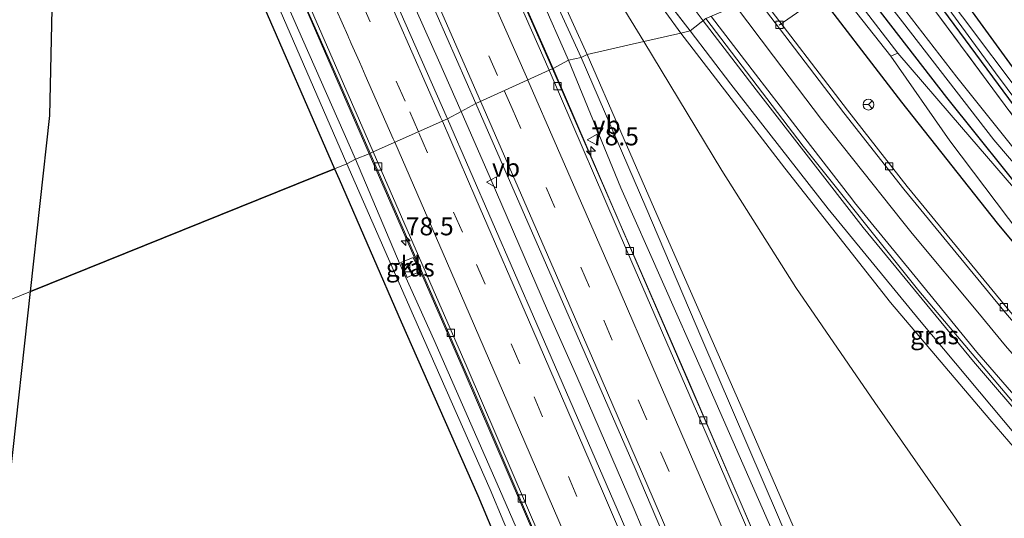
# Model space of a CAD drawing. Units: metres. Extents: x 191713 to 200010, y 400000 to 406251.
# Drawn here: x 191921 to 192057, y 405824 to 405893 of the extents above; entities that cross this region are included whole.
import ezdxf
from ezdxf.enums import TextEntityAlignment as Align

# ---------------------------------------------------------------- set-up
doc = ezdxf.new("R2010")
doc.units = ezdxf.units.M
doc.linetypes.add('IE-TERREINAFSCHEIDING', pattern=[10, 8, -2])
doc.linetypes.add('VW-3-9_STREEP', pattern=[12, 3, -9])
doc.layers.get('0').update_dxf_attribs({"lineweight": 25})
for name, color, linetype, lineweight in [('B-ME-AL-OVERIG-L-B1', 7, 'Continuous', 18), ('B-ME-AM-KILOMETR-S-B1', 7, 'Continuous', 18), ('B-ME-BV-GELEIDECONSTRUCTIE-GELEIDERAIL-L-B1', 213, 'BV-GELEIDERAIL', 18), ('B-ME-GW-KRUINLIJN-L-B1', 93, 'Continuous', 18), ('B-ME-GW-TEENLIJN-L-B1', 93, 'Continuous', 18), ('B-ME-IE-GRASLAND-GV-B6', 93, 'Continuous', 18), ('B-ME-IE-HULPGEOMETRIE-L-B1', 53, 'Continuous', 18), ('B-ME-IE-TERREINAFSCHEIDING-RASTERHEKWERK-L-B1', 8, 'IE-TERREINAFSCHEIDING', 18), ('B-ME-OG-WATER-GV-B6', 153, 'Continuous', 18), ('B-ME-VH-VERH_SOORT-BETON-OVERIG-GV-B6', 8, 'IE-TERREINAFSCHEIDING-NATUURLIJK-HOUTWAL', 18), ('B-ME-VH-VERH_SOORT-BITUMEN-GV-B6', 8, 'IE-TERREINAFSCHEIDING-NATUURLIJK-HOUTWAL', 18), ('B-ME-VH-VERH_SOORT-KLINKERS-GV-B6', 8, 'IE-TERREINAFSCHEIDING-NATUURLIJK-HOUTWAL', 18), ('B-ME-VV-KOLK-S-B1', 8, 'Continuous', 18), ('B-ME-VW-MARKERING-39STREEP-015-L-B1', 255, 'VW-3-9_STREEP', 18), ('B-ME-VW-MARKERING-STREEP-015-L-B1', 7, 'Continuous', 18), ('B-ME-VW-MEUBILAIR_WEGMEUBILAIR-RONA-S-B1', 8, 'Continuous', 18), ('B-ME-VW-MEUBILAIR_WEGMEUBILAIR-VERKEERSBORD-S-B1', 8, 'Continuous', 18)]:
    doc.layers.add(name, color=color, linetype=linetype, lineweight=lineweight)
doc.layers.add('B-ME-GR-BOS-GV-B6', color=10, linetype='Continuous')
doc.layers.add('B-ME-GW-INSTEEKWATERGANG-L-B1', color=10, linetype='Continuous')
doc.styles.add('NLCS-ISO', font='NLCS-ISO.TTF')
doc.linetypes.add('BV-GELEIDERAIL', pattern='A,10,-3,[108,NLCS.SHX,S=1,R=0,X=0,Y=0],-3', length=16)
doc.linetypes.add('IE-TERREINAFSCHEIDING-NATUURLIJK-HOUTWAL', pattern='A,7,-1.5,[67,NLCS.SHX,S=0.75,R=45,X=0,Y=0],-1.5,7,-1.5,[70,NLCS.SHX,S=0.75,R=0,X=0,Y=0],-1.5', length=20)

# ---------------------------------------------------------------- blocks, each defined once
blk = doc.blocks.new('hecto')
for p, q in [((0, 0.625), (-0.625, 0)), ((0, -0.625), (0, 0.625)), ((-0.625, 0), (0.625, 0)), ((0.625, 0), (0, -0.625))]:
    blk.add_line(p, q)
blk = doc.blocks.new('kolk')
blk.add_lwpolyline([(-0.5, -0.5), (0.5, -0.5), (0.5, 0.5), (-0.5, 0.5)], close=True)
blk = doc.blocks.new('verkeersbord')
for p, q in [((0, 0.75), (-0.75, -0.625)), ((0.75, -0.625), (0, 0.75)), ((-0.75, -0.625), (0.75, -0.625))]:
    blk.add_line(p, q)
blk = doc.blocks.new('wegwijzer')
for q in [(-0.53, -0.53), (0, 0.75), (0.53, -0.53)]:
    blk.add_line((0, 0), q)
blk.add_circle((0, 0), 0.75)

msp = doc.modelspace()

# ---------------------------------------------------------------- linework, layer by layer
at = {"layer": 'B-ME-AL-OVERIG-L-B1'}
msp.add_line((192032.519, 405897.288, 14.428), (192025.699, 405892.521, 15.355), dxfattribs=at)
at = {"layer": 'B-ME-BV-GELEIDECONSTRUCTIE-GELEIDERAIL-L-B1'}
for points in [[(191912.7696, 406033.5117, 18.3559), (191916.9915, 406024.4462, 18.4719), (191921.1545, 406015.3541, 18.6197), (191925.3127, 406006.2588, 18.7542), (191929.4348, 405997.1479, 18.8351), (191933.6217, 405988.0672, 18.8969), (191937.8234, 405978.9921, 19.0592), (191942.1093, 405969.9565, 19.2497), (191946.3543, 405960.9012, 19.3572), (191950.4957, 405951.7974, 19.4414), (191954.6358, 405942.6947, 19.6384), (191958.6866, 405933.5519, 19.7613), (191962.6461, 405924.3676, 19.8755), (191966.5795, 405915.1725, 19.9904), (191970.563, 405906.0002, 20.1063), (191974.5586, 405896.8327, 20.2053), (191978.6124, 405887.6912, 20.4098), (191981.7396, 405880.5886, 20.5003)], [(191904, 406018.958, 17.431), (191908.859, 406008.778, 18.214), (191916.16, 405993.096, 18.62), (191926.144, 405971.245, 18.872), (191936.676, 405948.064, 19.219), (191952.409, 405912.784, 19.781), (191964.285, 405886.011, 20.191), (191969.153, 405874.807, 20.358)], [(191994.358, 405886.512, 20.241), (191985.957, 405905.614, 20.04), (191977.418, 405924.908, 19.801), (191970.833, 405940.072, 19.563), (191967.242, 405948.924, 18.985), (191965.049, 405954.564, 18.507)], [(191973.887, 405952.932, 17.146), (191978.055, 405946.578, 17.439), (191986.785, 405933.319, 17.636), (191995.136, 405921.066, 17.276), (192004.246, 405908.053, 17.046), (192014.382, 405894.232, 16.744), (192015.203, 405893.152, 16.697)], [(192079.47, 405814.916, 14.12), (192073.447, 405821.886, 14.77), (192068.184, 405827.778, 14.992), (192052.576, 405845.983, 15.114), (192037.334, 405864.512, 15.517), (192022.532, 405883.569, 16.154), (192015.203, 405893.152, 16.697)], [(192056.548, 405740.225, 21.176), (192055.176, 405743.556, 21.166), (192045.728, 405766.688, 21.103), (192034.772, 405793.006, 20.96), (192023.901, 405818.187, 20.918), (192013.112, 405843.412, 20.679), (191994.358, 405886.512, 20.241)], [(191981.7396, 405880.5886, 20.5003), (191985.7338, 405871.3921, 20.5984), (191989.7128, 405862.2183, 20.7334), (191993.6846, 405853.0403, 20.789), (191997.7407, 405843.8975, 20.8819), (192001.7142, 405834.7211, 20.9414), (192005.6814, 405825.5416, 21.031), (192009.5494, 405816.3188, 21.0934), (192013.5209, 405807.1406, 21.1534), (192017.4022, 405797.9252, 21.2266), (192021.3167, 405788.7223, 21.2813), (192025.2181, 405779.5149, 21.3007), (192029.1074, 405770.3023, 21.3482), (192032.9806, 405761.0805, 21.3691), (192036.8061, 405751.8405, 21.4323), (192040.6188, 405742.5955, 21.4593), (192044.4368, 405733.3531, 21.5163), (192047.0616, 405726.9969, 21.5875)], [(191969.153, 405874.807, 20.358), (191983.471, 405841.898, 20.49), (191996.454, 405811.65, 20.708), (192006.589, 405787.997, 20.952), (192017.898, 405761.087, 21.036), (192030.736, 405730.09, 21.09), (192037.572, 405713.764, 21.202)]]:
    msp.add_polyline3d(points, dxfattribs=at)
at = {"layer": 'B-ME-GR-BOS-GV-B6'}
for points in [[(191922.1597, 405855.6518, 18.1145), (191924.8392, 405880.0434, 18.5132), (191925.3896, 405905.3406, 18.6978), (191926.0109, 405926.4957, 18.8108), (191925.5448, 405940.2918, 18.9227), (191928.6923, 405953.023, 19.0431), (191937.3036, 405933.6372, 19.5653), (191944.7536, 405916.7282, 19.8803), (191953.6396, 405896.9852, 20.0813), (191964.2222, 405872.6619, 20.3471), (191922.1597, 405855.6518, 18.1145)], [(191914.9333, 405778.7908, 16.5682), (191919.3421, 405830.0028, 17.6953), (191922.1597, 405855.6518, 18.1145), (191964.2222, 405872.6619, 20.3471), (191964.8472, 405871.2254, 20.3628), (191973.4546, 405851.4762, 20.5643), (191984.0506, 405827.4342, 20.8203), (191995.4006, 405800.3122, 21.0593)]]:
    msp.add_polyline3d(points, dxfattribs=at)
at = {"layer": 'B-ME-GW-INSTEEKWATERGANG-L-B1'}
for points in [[(192041.512, 405903.975, 13.645), (192058.234, 405881.306, 13.647), (192071.582, 405863.908, 13.512), (192084.08, 405849.031, 13.433), (192094.656, 405837.356, 13.353), (192104.174, 405826.878, 13.558), (192105.342, 405826.081, 13.714), (192106.283, 405826.334, 13.777), (192107.005, 405827.021, 13.743), (192107.041, 405827.75, 13.688), (192106.93, 405827.995, 13.668), (192099.551, 405836.123, 13.437), (192079.661, 405858.67, 13.609), (192063.158, 405879.678, 13.705), (192044.363, 405905.593, 13.929)], [(192029.602, 405898.886, 15.236), (192042.618, 405881.884, 14.825), (192055.893, 405865.14, 14.292), (192068.525, 405849.942, 14.079), (192079.69, 405836.991, 13.982), (192089.782, 405825.769, 13.974), (192095.666, 405819.91, 14.045), (192097.219, 405819.101, 14.087), (192098.661, 405818.968, 14.099), (192100.223, 405819.741, 14.099), (192101.371, 405820.91, 14.045), (192101.617, 405821.871, 13.999), (192101.324, 405822.791, 13.94), (192100.528, 405823.89, 13.957), (192088.476, 405836.84, 13.969), (192077.559, 405848.755, 14.016), (192061.023, 405867.382, 14.074), (192048.913, 405882.546, 14.649), (192034.541, 405901.187, 15.224)]]:
    msp.add_polyline3d(points, dxfattribs=at)
at = {"layer": 'B-ME-GW-KRUINLIJN-L-B1'}
for points in [[(191937.663, 406013.988, 17.678), (191948.502, 405991.101, 18.034), (191956.461, 405973.943, 18.323), (191963.876, 405959.21, 18.461), (191967.94, 405953.796, 18.495), (191974.101, 405943.884, 18.666), (191975.741, 405940.859, 18.993), (191980.59, 405930.629, 19.743), (191987.14, 405915.55, 20.229), (191993.502, 405900.998, 20.426), (191999.184, 405888.476, 20.484)], [(191965.946, 405873.359, 20.405), (191955.318, 405897.789, 20.137), (191946.432, 405917.532, 19.936), (191938.982, 405934.441, 19.621), (191932.501, 405949.031, 19.228), (191925.134, 405965.582, 19.006), (191918.712, 405979.667, 18.788), (191914.391, 405989.445, 18.419), (191911.313, 405996.277, 18.13), (191908.942, 406001.992, 17.921), (191907.466, 406005.73, 17.59)], [(191998.316, 405888.078, 20.564), (191988.038, 405910.541, 20.3), (191981.063, 405926.485, 19.831), (191976.827, 405936.021, 19.441), (191974.601, 405940.667, 18.976), (191973.224, 405943.167, 18.738)], [(192012.128, 405891.427, 16.794), (191999.665, 405908.642, 17.062), (191993.508, 405917.439, 17.347), (191986.962, 405927.057, 17.544)], [(192036.954, 405902.653, 15.99), (192050.288, 405885.322, 15.542), (192063.554, 405868.725, 15.148), (192077.653, 405852.366, 14.783), (192093.796, 405834.013, 14.691), (192101.227, 405825.884, 14.599), (192101.235, 405825.485, 14.624), (192100.954, 405825.131, 14.632), (192100.721, 405825.057, 14.645), (192087.062, 405840.03, 14.804), (192069.728, 405859.855, 14.896), (192055.411, 405876.673, 15.391), (192042.771, 405893.006, 15.769), (192035.785, 405902, 15.969)], [(192012.128, 405891.427, 16.794), (192026.511, 405872.761, 16.074), (192041.115, 405854.121, 15.6), (192054.879, 405837.936, 15.303), (192067.138, 405823.737, 15.19), (192074.739, 405815.75, 14.984), (192078.706, 405811.175, 14.623), (192082.306, 405807.466, 14.326)], [(191998.316, 405888.078, 20.564), (192007.296, 405867.341, 20.746), (192015.004, 405849.109, 20.876), (192025.65, 405824.425, 21.073), (192036.121, 405799.469, 21.136), (192045.731, 405776.955, 21.312), (192052.235, 405761.733, 21.333), (192057.139, 405750.142, 21.174), (192058.38, 405747.901, 20.96), (192058.646, 405747.888, 20.956), (192058.914, 405748.114, 20.956), (192059.03, 405748.649, 20.956), (192058.903, 405749.193, 20.968), (192055.503, 405757.294, 21.157), (192044.612, 405783.06, 21.132), (192036.539, 405802.196, 21.157), (192027.64, 405823.176, 21.01), (192020.611, 405839.408, 20.843), (192008.485, 405867.043, 20.692), (191999.184, 405888.476, 20.484)], [(191965.946, 405873.359, 20.405), (191975.133, 405852.28, 20.62), (191985.729, 405828.238, 20.876), (191997.079, 405801.116, 21.115), (192006.731, 405778.378, 21.262), (192016.628, 405754.864, 21.283), (192024.654, 405735.919, 21.384), (192030.354, 405722.059, 21.317), (192033.068, 405715.52, 21.182), (192032.0549, 405712.8155, 20.9653), (192028.166, 405708.661, 20.331), (192021.009, 405699.472, 19.073), (192013.757, 405690.122, 17.79), (192006.149, 405682.282, 16.628), (192000.998, 405676.175, 15.634), (191996.243, 405672.94, 15.169), (191991.493, 405669.675, 14.816), (191989.015, 405668.601, 14.548)]]:
    msp.add_polyline3d(points, dxfattribs=at)
at = {"layer": 'B-ME-GW-TEENLIJN-L-B1'}
msp.add_line((192008.267, 405898.466, 15.869), (192013.409, 405891.763, 15.844), dxfattribs=at)
for points in [[(191907.466, 406005.73, 17.59), (191910.211, 406001.357, 17.716), (191915.35, 405990.274, 17.85), (191925.016, 405968.981, 18.034), (191930.449, 405955.969, 18.39), (191931.463, 405953.836, 18.419), (191935.706, 405945.102, 18.595), (191943.927, 405926.841, 18.809), (191959.107, 405892.192, 19.223), (191967.128, 405873.995, 19.425)], [(191973.224, 405943.167, 18.738), (191974.421, 405937.933, 18.897), (191978.449, 405928.277, 19.022), (191984.59, 405914.071, 19.211), (191991.446, 405899.051, 19.362), (191992.746, 405896.399, 19.307), (191996.603, 405887.689, 19.483)], [(191986.962, 405927.057, 17.544), (191991.351, 405917.79, 17.561), (191997.002, 405907.027, 17.23), (192003.49, 405896.002, 16.928), (192007.022, 405890.262, 16.815)], [(192082.306, 405807.466, 14.326), (192081.089, 405809.662, 14.145), (192078.527, 405812.78, 14.057), (192070.299, 405822.063, 14.066), (192058.391, 405835.843, 14.204), (192045.116, 405851.681, 14.443), (192032.487, 405867.092, 14.77), (192019.013, 405884.389, 15.412), (192013.409, 405891.763, 15.844)], [(192007.022, 405890.262, 16.815), (192017.8, 405872.433, 16.322), (192028.008, 405856.238, 15.672), (192038.962, 405840.294, 15.261), (192050.129, 405824.301, 14.971), (192059.288, 405810.778, 14.825), (192066.696, 405801.456, 14.758), (192070.662, 405796.259, 14.556), (192072.696, 405791.756, 14.506), (192075.415, 405783.94, 14.401), (192077.298, 405776.506, 14.347), (192078.43, 405769.748, 14.384), (192078.758, 405764.656, 14.397), (192078.08, 405758.435, 14.481), (192076.072, 405752.427, 14.519), (192072.862, 405746.987, 14.456), (192068.529, 405740.987, 14.506), (192061.731, 405731.716, 14.404)], [(192056.475, 405744.395, 20.232), (192056.476, 405745.239, 20.373), (192056.012, 405747.259, 20.398), (192052.78, 405754.981, 20.31), (192039.091, 405788.301, 20.184), (192026.707, 405818.137, 20.054), (192025.557, 405820.779, 20.063), (192015.352, 405844.003, 19.731), (192003.824, 405870.037, 19.593), (191996.603, 405887.689, 19.483)], [(191967.128, 405873.995, 19.425), (191973.321, 405859.352, 19.505), (191974.092, 405857.593, 19.509), (191977.949, 405848.998, 19.643), (191987.054, 405828.281, 19.782), (191996.598, 405806.351, 19.996), (192007.674, 405779.998, 20.159), (192010.054, 405773.662, 20.226), (192011.046, 405771.427, 20.218), (192019.424, 405752.42, 20.293), (192026.216, 405736.185, 20.373), (192032.838, 405719.913, 20.448), (192034.717, 405714.269, 20.587)]]:
    msp.add_polyline3d(points, dxfattribs=at)
at = {"layer": 'B-ME-IE-GRASLAND-GV-B6'}
for points in [[(191983.775, 405881.703, 19.751), (191981.7396, 405880.5886, 20.5003), (191979.839, 405879.548, 19.73), (191965.949, 405911.098, 19.445), (191949.623, 405947.627, 18.872), (191929.226, 405992.632, 18.202), (191915.32, 406022.484, 17.741), (191899.241, 406056.98, 17.238)], [(191898.318, 406031.788, 17.251), (191908.638, 406009.839, 17.523), (191925.529, 405972.511, 18.135), (191951.844, 405914.249, 18.981), (191969.007, 405874.743, 19.471), (191967.128, 405873.995, 19.425)], [(191915.749, 406032.542, 17.657), (191933.768, 405993.46, 18.172), (191949.081, 405959.948, 18.733), (191967.736, 405918.291, 19.391), (191983.775, 405881.703, 19.751)], [(191967.128, 405873.995, 19.425), (191965.946, 405873.359, 20.405), (191955.318, 405897.789, 20.137), (191946.432, 405917.532, 19.936), (191938.982, 405934.441, 19.621), (191932.501, 405949.031, 19.228), (191925.134, 405965.582, 19.006), (191918.712, 405979.667, 18.788), (191914.391, 405989.445, 18.419), (191911.313, 405996.277, 18.13), (191908.942, 406001.992, 17.921), (191907.466, 406005.73, 17.59), (191910.211, 406001.357, 17.716), (191915.35, 405990.274, 17.85), (191925.016, 405968.981, 18.034), (191930.449, 405955.969, 18.39), (191931.463, 405953.836, 18.419), (191935.706, 405945.102, 18.595), (191943.927, 405926.841, 18.809), (191959.107, 405892.192, 19.223), (191967.128, 405873.995, 19.425)], [(191967.128, 405873.995, 19.425), (191959.107, 405892.192, 19.223), (191943.927, 405926.841, 18.809), (191935.706, 405945.102, 18.595), (191931.463, 405953.836, 18.419), (191930.449, 405955.969, 18.39), (191925.016, 405968.981, 18.034), (191915.35, 405990.274, 17.85)], [(191918.712, 405979.667, 18.788), (191925.134, 405965.582, 19.006), (191932.501, 405949.031, 19.228), (191938.982, 405934.441, 19.621), (191946.432, 405917.532, 19.936), (191955.318, 405897.789, 20.137), (191965.946, 405873.359, 20.405), (191964.2222, 405872.6619, 20.3471), (191953.6396, 405896.9852, 20.0813), (191944.7536, 405916.7282, 19.8803), (191937.3036, 405933.6372, 19.5653), (191928.6923, 405953.023, 19.0431), (191925.5448, 405940.2918, 18.9227), (191926.0109, 405926.4957, 18.8108), (191925.3896, 405905.3406, 18.6978), (191924.8392, 405880.0434, 18.5132), (191922.1597, 405855.6518, 18.1145), (191912.964, 405851.933, 17.414)], [(191998.316, 405888.078, 20.564), (191996.603, 405887.689, 19.483), (191992.746, 405896.399, 19.307), (191991.446, 405899.051, 19.362), (191984.59, 405914.071, 19.211), (191978.449, 405928.277, 19.022), (191974.421, 405937.933, 18.897), (191973.224, 405943.167, 18.738), (191974.601, 405940.667, 18.976), (191976.827, 405936.021, 19.441), (191981.063, 405926.485, 19.831), (191988.038, 405910.541, 20.3), (191998.316, 405888.078, 20.564)], [(191992.746, 405896.399, 19.307), (191996.603, 405887.689, 19.483), (191994.457, 405886.556, 19.483), (191976.866, 405926.518, 18.914)], [(192012.128, 405891.427, 16.794), (192007.022, 405890.262, 16.815), (192003.49, 405896.002, 16.928), (191997.002, 405907.027, 17.23), (191991.351, 405917.79, 17.561), (191986.962, 405927.057, 17.544), (191993.508, 405917.439, 17.347), (191999.665, 405908.642, 17.062), (192012.128, 405891.427, 16.794)], [(192063.158, 405879.678, 13.705), (192044.363, 405905.593, 13.929), (192054.2921, 405911.8954, 13.9025), (192056.702, 405908.073, 13.391), (192094.4468, 405852.8141, 13.528)], [(191993.502, 405900.998, 20.426), (191999.184, 405888.476, 20.484), (191998.316, 405888.078, 20.564), (191988.038, 405910.541, 20.3)], [(192013.409, 405891.763, 15.844), (192012.128, 405891.427, 16.794), (191999.665, 405908.642, 17.062)], [(192100.528, 405823.89, 13.957), (192088.476, 405836.84, 13.969), (192077.559, 405848.755, 14.016), (192061.023, 405867.382, 14.074), (192048.913, 405882.546, 14.649), (192034.541, 405901.187, 15.224), (192035.785, 405902, 15.969), (192042.771, 405893.006, 15.769), (192055.411, 405876.673, 15.391), (192069.728, 405859.855, 14.896), (192087.062, 405840.03, 14.804), (192100.721, 405825.057, 14.645), (192100.954, 405825.131, 14.632), (192101.235, 405825.485, 14.624), (192101.227, 405825.884, 14.599), (192093.796, 405834.013, 14.691), (192077.653, 405852.366, 14.783), (192063.554, 405868.725, 15.148), (192050.288, 405885.322, 15.542), (192036.954, 405902.653, 15.99), (192039.448, 405905.229, 13.871)], [(192039.448, 405905.229, 13.871), (192047.254, 405894.57, 13.919), (192062.372, 405874.132, 13.777), (192076.112, 405857.041, 13.651), (192089.329, 405841.918, 13.483), (192097.758, 405832.676, 13.47), (192103.634, 405826.013, 13.634), (192105.122, 405824.268, 14.024), (192103.541, 405823.486, 13.932)], [(192062.372, 405874.132, 13.777), (192047.254, 405894.57, 13.919), (192039.448, 405905.229, 13.871), (192041.512, 405903.975, 13.645), (192058.234, 405881.306, 13.647)], [(192059.341, 405882.686, 13.097), (192042.832, 405904.744, 13.109), (192044.363, 405905.593, 13.929)], [(192044.363, 405905.593, 13.929), (192063.158, 405879.678, 13.705)], [(192058.234, 405881.306, 13.647), (192041.512, 405903.975, 13.645), (192042.177, 405904.403, 13.125), (192055.623, 405885.92, 13.177), (192067.23, 405870.409, 13.148)], [(192036.954, 405902.653, 15.99), (192050.288, 405885.322, 15.542), (192063.554, 405868.725, 15.148), (192077.653, 405852.366, 14.783), (192093.796, 405834.013, 14.691), (192101.227, 405825.884, 14.599), (192101.235, 405825.485, 14.624), (192100.954, 405825.131, 14.632), (192100.721, 405825.057, 14.645), (192087.062, 405840.03, 14.804), (192069.728, 405859.855, 14.896), (192055.411, 405876.673, 15.391), (192042.771, 405893.006, 15.769), (192035.785, 405902, 15.969), (192036.954, 405902.653, 15.99)], [(192003.49, 405896.002, 16.928), (192007.022, 405890.262, 16.815), (191999.184, 405888.476, 20.484), (191993.502, 405900.998, 20.426)], [(192099.995, 405823.147, 13.533), (192090.514, 405833.551, 13.533), (192074.5, 405851.511, 13.533), (192060.443, 405867.381, 13.533), (192050.946, 405878.422, 13.533), (192042.136, 405888.682, 13.533), (192032.877, 405900.733, 14.084), (192034.541, 405901.187, 15.224)], [(192034.541, 405901.187, 15.224), (192048.913, 405882.546, 14.649), (192061.023, 405867.382, 14.074), (192077.559, 405848.755, 14.016), (192088.476, 405836.84, 13.969), (192100.528, 405823.89, 13.957)], [(192095.666, 405819.91, 14.045), (192089.782, 405825.769, 13.974), (192079.69, 405836.991, 13.982), (192068.525, 405849.942, 14.079), (192055.893, 405865.14, 14.292), (192042.618, 405881.884, 14.825), (192029.602, 405898.886, 15.236), (192031.773, 405900.217, 14.097), (192041.161, 405888.241, 13.533), (192049.327, 405876.537, 13.533), (192059.021, 405863.712, 13.533), (192071.376, 405848.521, 13.533), (192079.713, 405838.701, 13.533), (192086.628, 405830.98, 13.533), (192097.216, 405820.12, 13.533)], [(192008.267, 405898.466, 15.869), (192013.409, 405891.763, 15.844)], [(192015.583, 405893.446, 15.739), (192013.409, 405891.763, 15.844), (192008.267, 405898.466, 15.869)], [(192022.971, 405896.768, 15.596), (192029.602, 405898.886, 15.236), (192042.618, 405881.884, 14.825), (192055.893, 405865.14, 14.292), (192068.525, 405849.942, 14.079), (192079.69, 405836.991, 13.982), (192089.782, 405825.769, 13.974), (192095.666, 405819.91, 14.045)], [(192091.104, 405815.049, 14.019), (192081.477, 405825.558, 14.036), (192070.054, 405838.428, 13.994), (192057.505, 405853.096, 14.279), (192043.427, 405870.219, 14.669), (192035.156, 405880.762, 15.106), (192022.971, 405896.768, 15.596)], [(192070.299, 405822.063, 14.066), (192058.391, 405835.843, 14.204), (192045.116, 405851.681, 14.443), (192032.487, 405867.092, 14.77), (192019.013, 405884.389, 15.412), (192013.409, 405891.763, 15.844), (192015.583, 405893.446, 15.739), (192029.056, 405875.779, 15.169), (192045.031, 405855.758, 14.531), (192061.816, 405835.892, 14.238), (192075.953, 405819.933, 14.187)], [(192059.288, 405810.778, 14.825), (192050.129, 405824.301, 14.971), (192038.962, 405840.294, 15.261), (192028.008, 405856.238, 15.672), (192017.8, 405872.433, 16.322), (192007.022, 405890.262, 16.815), (192012.128, 405891.427, 16.794), (192026.511, 405872.761, 16.074), (192041.115, 405854.121, 15.6), (192054.879, 405837.936, 15.303), (192067.138, 405823.737, 15.19)], [(192013.409, 405891.763, 15.844), (192019.013, 405884.389, 15.412), (192032.487, 405867.092, 14.77), (192045.116, 405851.681, 14.443), (192058.391, 405835.843, 14.204), (192070.299, 405822.063, 14.066), (192078.527, 405812.78, 14.057), (192081.089, 405809.662, 14.145), (192082.306, 405807.466, 14.326), (192078.706, 405811.175, 14.623), (192074.739, 405815.75, 14.984), (192067.138, 405823.737, 15.19), (192054.879, 405837.936, 15.303), (192041.115, 405854.121, 15.6), (192026.511, 405872.761, 16.074), (192012.128, 405891.427, 16.794), (192013.409, 405891.763, 15.844)], [(192027.64, 405823.176, 21.01), (192020.611, 405839.408, 20.843), (192008.485, 405867.043, 20.692), (191999.184, 405888.476, 20.484), (192007.022, 405890.262, 16.815)], [(192007.022, 405890.262, 16.815), (192017.8, 405872.433, 16.322), (192028.008, 405856.238, 15.672), (192038.962, 405840.294, 15.261), (192050.129, 405824.301, 14.971), (192059.288, 405810.778, 14.825)], [(192058.914, 405748.114, 20.956), (192058.646, 405747.888, 20.956), (192058.38, 405747.901, 20.96), (192057.139, 405750.142, 21.174), (192052.235, 405761.733, 21.333), (192045.731, 405776.955, 21.312), (192036.121, 405799.469, 21.136), (192025.65, 405824.425, 21.073), (192015.004, 405849.109, 20.876), (192007.296, 405867.341, 20.746), (191998.316, 405888.078, 20.564), (191999.184, 405888.476, 20.484), (192008.485, 405867.043, 20.692), (192020.611, 405839.408, 20.843), (192027.64, 405823.176, 21.01), (192036.539, 405802.196, 21.157), (192044.612, 405783.06, 21.132), (192055.503, 405757.294, 21.157), (192058.903, 405749.193, 20.968), (192059.03, 405748.649, 20.956), (192058.914, 405748.114, 20.956)], [(192025.557, 405820.779, 20.063), (192026.707, 405818.137, 20.054), (192039.091, 405788.301, 20.184), (192052.78, 405754.981, 20.31), (192056.012, 405747.259, 20.398), (192056.476, 405745.239, 20.373), (192056.475, 405744.395, 20.232), (192055.144, 405743.722, 20.298), (192044.991, 405768.421, 20.239), (192035.046, 405792.152, 20.176), (192025.356, 405814.905, 20.033), (192015.447, 405837.952, 19.824), (192005.281, 405861.327, 19.702), (191994.457, 405886.556, 19.483), (191996.603, 405887.689, 19.483), (192003.824, 405870.037, 19.593), (192015.352, 405844.003, 19.731), (192025.557, 405820.779, 20.063)], [(192025.557, 405820.779, 20.063), (192015.352, 405844.003, 19.731), (192003.824, 405870.037, 19.593), (191996.603, 405887.689, 19.483), (191998.316, 405888.078, 20.564), (192007.296, 405867.341, 20.746), (192015.004, 405849.109, 20.876), (192025.65, 405824.425, 21.073), (192036.121, 405799.469, 21.136)], [(191983.775, 405881.703, 19.751), (191993.533, 405859.307, 19.907), (192005.808, 405831.179, 20.163), (192020.516, 405796.509, 20.453), (192030.613, 405772.501, 20.583), (192042.62, 405743.535, 20.658), (192044.22, 405739.186, 20.642), (192045.343, 405736.367, 20.633), (192046.514, 405733.069, 20.625), (192046.656, 405732.556, 20.663), (192048.258, 405728.665, 20.664), (192046.868, 405726.727, 20.764), (192044.646, 405728.915, 20.755), (192043.915, 405729.599, 20.759), (192043.308, 405730.556, 20.759), (192038.876, 405740.921, 20.729), (192027.095, 405769.387, 20.612), (192014.288, 405799.816, 20.465), (192003.932, 405824.16, 20.281), (191992.219, 405851.137, 20.008), (191979.839, 405879.548, 19.73), (191981.7396, 405880.5886, 20.5003), (191983.775, 405881.703, 19.751)], [(191969.007, 405874.743, 19.471), (191982.034, 405844.928, 19.694), (191996.317, 405811.65, 19.996), (192010.961, 405777.35, 20.235), (192024.822, 405744.255, 20.365), (192036.335, 405715.98, 20.454), (192035.28, 405715.503, 20.462), (192035.943, 405713.8, 20.474), (192034.717, 405714.269, 20.587), (192032.838, 405719.913, 20.448), (192026.216, 405736.185, 20.373), (192019.424, 405752.42, 20.293), (192011.046, 405771.427, 20.218), (192010.054, 405773.662, 20.226), (192007.674, 405779.998, 20.159), (191996.598, 405806.351, 19.996), (191987.054, 405828.281, 19.782), (191977.949, 405848.998, 19.643), (191974.092, 405857.593, 19.509), (191973.321, 405859.352, 19.505), (191967.128, 405873.995, 19.425), (191969.007, 405874.743, 19.471)], [(191965.946, 405873.359, 20.405), (191975.133, 405852.28, 20.62), (191985.729, 405828.238, 20.876), (191997.079, 405801.116, 21.115), (192006.731, 405778.378, 21.262), (192016.628, 405754.864, 21.283), (192024.654, 405735.919, 21.384), (192030.354, 405722.059, 21.317), (192033.068, 405715.52, 21.182), (192032.0549, 405712.8155, 20.9653), (192028.6756, 405721.2552, 21.2613), (192022.9756, 405735.1152, 21.3283), (192014.9496, 405754.0602, 21.2273), (192005.0526, 405777.5742, 21.2063), (191995.4006, 405800.3122, 21.0593), (191984.0506, 405827.4342, 20.8203), (191973.4546, 405851.4762, 20.5643), (191964.8472, 405871.2254, 20.3628), (191964.2222, 405872.6619, 20.3471), (191965.946, 405873.359, 20.405)], [(191997.079, 405801.116, 21.115), (191985.729, 405828.238, 20.876), (191975.133, 405852.28, 20.62), (191965.946, 405873.359, 20.405), (191967.128, 405873.995, 19.425)], [(191967.128, 405873.995, 19.425), (191973.321, 405859.352, 19.505), (191974.092, 405857.593, 19.509), (191977.949, 405848.998, 19.643), (191987.054, 405828.281, 19.782), (191996.598, 405806.351, 19.996)], [(191973.389, 405859.682, 19.403), (191974.282, 405857.617, 19.432), (191976.004, 405858.416, 19.477), (191975.12, 405860.361, 19.477), (191973.389, 405859.682, 19.403)], [(191908.899, 405818.365, 16.993), (191912.964, 405851.933, 17.414), (191922.1597, 405855.6518, 18.1145), (191919.3421, 405830.0028, 17.6953), (191914.9333, 405778.7908, 16.5682)]]:
    msp.add_polyline3d(points, dxfattribs=at)
at = {"layer": 'B-ME-IE-HULPGEOMETRIE-L-B1'}
for points in [[(191981.7396, 405880.5886, 20.5003), (191983.775, 405881.703, 19.751), (191993.908, 405886.314, 19.483), (191994.457, 405886.556, 19.483), (191996.603, 405887.689, 19.483), (191998.316, 405888.078, 20.564), (191999.184, 405888.476, 20.484), (192007.022, 405890.262, 16.815), (192012.128, 405891.427, 16.794), (192013.409, 405891.763, 15.844), (192015.583, 405893.446, 15.739)], [(191912.964, 405851.933, 17.414), (191922.1597, 405855.6518, 18.1145), (191964.2222, 405872.6619, 20.3471), (191965.946, 405873.359, 20.405), (191967.128, 405873.995, 19.425), (191969.007, 405874.743, 19.471), (191969.557, 405874.982, 19.471), (191979.839, 405879.548, 19.73), (191981.7396, 405880.5886, 20.5003)]]:
    msp.add_polyline3d(points, dxfattribs=at)
at = {"layer": 'B-ME-IE-TERREINAFSCHEIDING-RASTERHEKWERK-L-B1'}
msp.add_polyline3d([(192118.5625, 405830.0241, 14.5062), (192114.275, 405828.174, 14.385), (192105.122, 405824.268, 14.024), (192103.634, 405826.013, 13.634), (192097.758, 405832.676, 13.47), (192089.329, 405841.918, 13.483), (192076.112, 405857.041, 13.651), (192062.372, 405874.132, 13.777), (192047.254, 405894.57, 13.919), (192039.448, 405905.229, 13.871)], dxfattribs=at)
at = {"layer": 'B-ME-OG-WATER-GV-B6'}
for points in [[(192105.642, 405826.865, 13.022), (192105.367, 405826.782, 13.022), (192104.957, 405826.989, 13.022), (192091.454, 405841.782, 13.047), (192079.908, 405855.094, 13.101), (192067.23, 405870.409, 13.148), (192055.623, 405885.92, 13.177), (192042.177, 405904.403, 13.125), (192042.832, 405904.744, 13.109), (192059.341, 405882.686, 13.097), (192074.236, 405863.523, 12.98), (192090.544, 405844.473, 13.009), (192105.731, 405827.745, 13.022), (192105.812, 405827.579, 13.022), (192105.899, 405827.315, 13.022), (192105.838, 405827.014, 13.022), (192105.642, 405826.865, 13.022)], [(192032.877, 405900.733, 14.084), (192042.136, 405888.682, 13.533), (192041.161, 405888.241, 13.533), (192031.773, 405900.217, 14.097), (192032.877, 405900.733, 14.084)], [(192042.136, 405888.682, 13.533), (192050.946, 405878.422, 13.533), (192060.443, 405867.381, 13.533), (192074.5, 405851.511, 13.533), (192090.514, 405833.551, 13.533), (192099.995, 405823.147, 13.533), (192100.173, 405822.905, 13.533), (192100.503, 405822.248, 13.533), (192100.565, 405821.685, 13.533), (192100.336, 405821.179, 13.533), (192099.737, 405820.494, 13.533), (192099.094, 405820.005, 13.533), (192098.448, 405819.703, 13.533), (192097.882, 405819.7, 13.533), (192097.216, 405820.12, 13.533), (192086.628, 405830.98, 13.533), (192079.713, 405838.701, 13.533), (192071.376, 405848.521, 13.533), (192059.021, 405863.712, 13.533), (192049.327, 405876.537, 13.533), (192041.161, 405888.241, 13.533), (192042.136, 405888.682, 13.533)]]:
    msp.add_polyline3d(points, dxfattribs=at)
at = {"layer": 'B-ME-VH-VERH_SOORT-BETON-OVERIG-GV-B6'}
for points in [[(192022.971, 405896.768, 15.596), (192035.156, 405880.762, 15.106), (192043.427, 405870.219, 14.669), (192057.505, 405853.096, 14.279), (192070.054, 405838.428, 13.994), (192081.477, 405825.558, 14.036), (192091.104, 405815.049, 14.019), (192099.6842, 405806.0838, 14.0803), (192099.3155, 405805.6127, 13.985), (192099.2838, 405805.6458, 13.9851), (192090.666, 405814.639, 14.019), (192081.031, 405825.156, 14.036), (192069.602, 405838.034, 13.994), (192057.045, 405852.71, 14.279), (192042.959, 405869.843, 14.669), (192034.681, 405880.395, 15.106), (192022.488, 405896.413, 15.596), (192022.971, 405896.768, 15.596)], [(192015.583, 405893.446, 15.739), (192022.488, 405896.413, 15.596), (192034.681, 405880.395, 15.106), (192042.959, 405869.843, 14.669), (192057.045, 405852.71, 14.279), (192069.602, 405838.034, 13.994), (192081.031, 405825.156, 14.036), (192090.666, 405814.639, 14.019), (192099.2838, 405805.6458, 13.9851), (192099.3155, 405805.6127, 13.985), (192098.8319, 405804.9946, 14.0205), (192093.9747, 405800.3416, 14.1555), (192087.221, 405807.863, 14.112), (192075.953, 405819.933, 14.187), (192061.816, 405835.892, 14.238), (192045.031, 405855.758, 14.531), (192029.056, 405875.779, 15.169), (192015.583, 405893.446, 15.739)]]:
    msp.add_polyline3d(points, dxfattribs=at)
at = {"layer": 'B-ME-VH-VERH_SOORT-BITUMEN-GV-B6'}
for points in [[(191969.557, 405874.982, 19.471), (191969.007, 405874.743, 19.471), (191951.844, 405914.249, 18.981), (191925.529, 405972.511, 18.135), (191908.638, 406009.839, 17.523), (191898.318, 406031.788, 17.251), (191880.675, 406069.613, 16.807), (191881.219, 406069.867, 16.807), (191898.861, 406032.042, 17.251), (191909.183, 406010.09, 17.523), (191926.076, 405972.758, 18.135), (191952.393, 405914.492, 18.981), (191969.557, 405874.982, 19.471)], [(191899.241, 406056.98, 17.238), (191915.32, 406022.484, 17.741), (191929.226, 405992.632, 18.202), (191949.623, 405947.627, 18.872), (191965.949, 405911.098, 19.445), (191979.839, 405879.548, 19.73), (191969.557, 405874.982, 19.471), (191952.393, 405914.492, 18.981), (191926.076, 405972.758, 18.135), (191909.183, 406010.09, 17.523), (191898.861, 406032.042, 17.251)], [(191928.37, 406031.404, 17.49), (191933.718, 406020.191, 17.565), (191940.787, 406004.711, 17.904), (191951.484, 405981.454, 18.16), (191963.807, 405954.514, 18.587), (191976.317, 405926.276, 18.914), (191993.908, 405886.314, 19.483), (191983.775, 405881.703, 19.751), (191967.736, 405918.291, 19.391), (191949.081, 405959.948, 18.733), (191933.768, 405993.46, 18.172), (191915.749, 406032.542, 17.657)], [(191994.457, 405886.556, 19.483), (191993.908, 405886.314, 19.483), (191976.317, 405926.276, 18.914), (191963.807, 405954.514, 18.587), (191951.484, 405981.454, 18.16), (191940.787, 406004.711, 17.904), (191933.718, 406020.191, 17.565), (191934.264, 406020.44, 17.565), (191941.332, 406004.961, 17.904), (191952.029, 405981.704, 18.16), (191964.354, 405954.76, 18.587), (191976.866, 405926.518, 18.914), (191994.457, 405886.556, 19.483)], [(192056.157, 405739.68, 20.307), (192054.099, 405736.811, 20.589), (192051.602, 405733.33, 20.637), (192049.128, 405729.878, 20.719), (192048.258, 405728.665, 20.664), (192046.656, 405732.556, 20.663), (192046.514, 405733.069, 20.625), (192045.343, 405736.367, 20.633), (192044.22, 405739.186, 20.642), (192042.62, 405743.535, 20.658), (192030.613, 405772.501, 20.583), (192020.516, 405796.509, 20.453), (192005.808, 405831.179, 20.163), (191993.533, 405859.307, 19.907), (191983.775, 405881.703, 19.751), (191993.908, 405886.314, 19.483), (192004.73, 405861.089, 19.702), (192014.896, 405837.714, 19.824), (192024.804, 405814.669, 20.033), (192034.493, 405791.918, 20.176), (192044.437, 405768.191, 20.239), (192056.157, 405739.68, 20.307)], [(191994.457, 405886.556, 19.483), (192005.281, 405861.327, 19.702), (192015.447, 405837.952, 19.824), (192025.356, 405814.905, 20.033), (192035.046, 405792.152, 20.176), (192044.991, 405768.421, 20.239), (192055.144, 405743.722, 20.298), (192056.561, 405740.244, 20.421), (192056.157, 405739.68, 20.307), (192044.437, 405768.191, 20.239), (192034.493, 405791.918, 20.176), (192024.804, 405814.669, 20.033), (192014.896, 405837.714, 19.824), (192004.73, 405861.089, 19.702), (191993.908, 405886.314, 19.483), (191994.457, 405886.556, 19.483)], [(191969.557, 405874.982, 19.471), (191979.839, 405879.548, 19.73), (191992.219, 405851.137, 20.008), (192003.932, 405824.16, 20.281), (192014.288, 405799.816, 20.465), (192027.095, 405769.387, 20.612), (192038.876, 405740.921, 20.729), (192043.308, 405730.556, 20.759), (192043.915, 405729.599, 20.759), (192044.646, 405728.915, 20.755), (192046.868, 405726.727, 20.764), (192045.005, 405724.129, 20.648), (192042.564, 405720.725, 20.699), (192040.068, 405717.244, 20.613), (192037.772, 405714.043, 20.461), (192025.377, 405744.484, 20.365), (192011.514, 405777.584, 20.235), (191996.869, 405811.886, 19.996), (191982.585, 405845.166, 19.694), (191969.557, 405874.982, 19.471)], [(191969.557, 405874.982, 19.471), (191982.585, 405845.166, 19.694), (191996.869, 405811.886, 19.996), (192011.514, 405777.584, 20.235), (192025.377, 405744.484, 20.365), (192037.772, 405714.043, 20.461), (192037.409, 405713.537, 20.413), (192036.335, 405715.98, 20.454), (192024.822, 405744.255, 20.365), (192010.961, 405777.35, 20.235), (191996.317, 405811.65, 19.996), (191982.034, 405844.928, 19.694), (191969.007, 405874.743, 19.471), (191969.557, 405874.982, 19.471)]]:
    msp.add_polyline3d(points, dxfattribs=at)
at = {"layer": 'B-ME-VH-VERH_SOORT-KLINKERS-GV-B6'}
msp.add_polyline3d([(191975.12, 405860.361, 19.477), (191976.004, 405858.416, 19.477), (191974.282, 405857.617, 19.432), (191973.389, 405859.682, 19.403), (191975.12, 405860.361, 19.477)], dxfattribs=at)
at = {"layer": 'B-ME-VW-MARKERING-39STREEP-015-L-B1'}
for points in [[(191819.78, 406240.406, 15.441), (191821.7685, 406236.4189, 15.4379), (191830.6947, 406218.5214, 15.5663), (191839.6209, 406200.6238, 15.719), (191848.4699, 406182.6963, 15.8732), (191857.2808, 406164.7931, 16.0457), (191866.0491, 406146.8177, 16.2124), (191874.8175, 406128.8423, 16.3828), (191881.7709, 406114.3325, 16.5436), (191890.3942, 406096.2871, 16.7776), (191899.0176, 406078.2416, 16.9857), (191906.6857, 406061.8876, 17.1841), (191915.1409, 406043.7628, 17.3872), (191920.3832, 406032.5254, 17.5772), (191926.1573, 406020.1078, 17.7585), (191934.506, 406001.9337, 18.0062), (191942.8548, 405983.7596, 18.2763), (191951.0573, 405965.6742, 18.5411), (191959.2948, 405947.4494, 18.8135), (191964.5268, 405935.8677, 18.9736), (191972.6112, 405917.5745, 19.2272), (191980.6956, 405899.2812, 19.4574), (191987.6789, 405883.4795, 19.6392)], [(191975.8311, 405877.7682, 19.6543), (191973.971, 405882.024, 19.6084), (191969.1555, 405892.9956, 19.4787), (191961.198, 405911.1261, 19.2521), (191953.1144, 405929.1964, 19.0073), (191944.9949, 405947.255, 18.7464), (191936.8754, 405965.3136, 18.4641), (191929.1612, 405982.1821, 18.2207), (191920.8888, 406000.1712, 17.9551), (191915.7916, 406011.2554, 17.8026), (191908.4384, 406027.2457, 17.5494), (191902.2182, 406040.6399, 17.3881), (191893.7142, 406058.7419, 17.1756), (191885.2102, 406076.8439, 16.9703), (191876.5942, 406094.8858, 16.7355), (191868.0557, 406112.7501, 16.5308), (191859.5834, 406130.2598, 16.3413), (191850.832, 406148.2434, 16.1537), (191842.0752, 406166.1764, 15.9851), (191833.2422, 406184.1202, 15.8321), (191824.4093, 406202.0639, 15.6772), (191815.5168, 406219.8232, 15.5343), (191806.553, 406237.702, 15.441)], [(191987.6789, 405883.4795, 19.6392), (191988.78, 405880.988, 19.6679), (191993.5145, 405870.0441, 19.7856), (192001.4557, 405851.6883, 19.9879), (192009.3152, 405833.4892, 20.1303), (192017.1922, 405815.1057, 20.2778), (192025.0693, 405796.7222, 20.3941), (192032.2134, 405779.7496, 20.4773), (192039.9332, 405761.2996, 20.5487), (192043.6387, 405752.4435, 20.5869), (192048.405, 405741.101, 20.6248)], [(192042.564, 405720.725, 20.6707), (192036.5179, 405735.4692, 20.612), (192028.8288, 405753.9256, 20.5572), (192021.1267, 405772.3464, 20.4814), (192013.4304, 405790.5894, 20.3869), (192005.6591, 405808.932, 20.2698), (191997.749, 405827.3013, 20.1275), (191989.8388, 405845.6705, 19.9832), (191981.9007, 405863.8813, 19.8042), (191975.8311, 405877.7682, 19.6543)]]:
    msp.add_polyline3d(points, dxfattribs=at)
at = {"layer": 'B-ME-VW-MARKERING-STREEP-015-L-B1'}
for points in [[(191809.409, 406240.031, 15.513), (191814.9792, 406228.8996, 15.5804), (191823.9293, 406211.014, 15.7106), (191832.8795, 406193.1284, 15.8507), (191838.4217, 406181.886, 15.9444), (191847.1942, 406163.9126, 16.1186), (191855.9666, 406145.9391, 16.2833), (191864.7052, 406127.9522, 16.4749), (191873.2782, 406110.1044, 16.6646), (191881.8512, 406092.2566, 16.874), (191890.049, 406074.9221, 17.0927), (191898.4968, 406057.0147, 17.3075), (191906.9959, 406038.9165, 17.526), (191915.3778, 406020.7576, 17.7852), (191923.7596, 406002.5988, 18.0408), (191932.0594, 405984.4155, 18.309), (191940.2619, 405966.3945, 18.5662), (191947.4637, 405950.5584, 18.8183), (191954.9889, 405933.7676, 19.069), (191963.0867, 405915.6992, 19.3145), (191970.9374, 405897.9335, 19.5354), (191978.902, 405879.806, 19.7513), (191979.1469, 405879.2407, 19.7573)], [(191868.173, 406150.613, 16.1022), (191869.1084, 406148.6976, 16.1197), (191877.8255, 406130.8345, 16.285), (191886.4748, 406112.9097, 16.4819), (191892.5926, 406100.1733, 16.6579), (191900.9329, 406082.6576, 16.8654), (191909.3644, 406064.8077, 17.0708), (191917.8414, 406046.6944, 17.2702), (191924.2303, 406032.9023, 17.4956), (191930.2072, 406019.9463, 17.6893), (191938.485, 406001.9597, 17.9495), (191946.7436, 405983.9313, 18.2082), (191954.9783, 405965.9249, 18.4675), (191961.3652, 405951.7475, 18.6756), (191967.2424, 405938.6015, 18.8662), (191974.8564, 405921.5607, 19.1048), (191982.9042, 405903.2514, 19.3358), (191990.9422, 405884.9644, 19.5462)], [(191984.4247, 405881.9987, 19.7198), (191981.6643, 405888.3261, 19.6497), (191976.9459, 405899.1417, 19.5263), (191971.451, 405911.6072, 19.3663), (191963.2901, 405929.8665, 19.1257), (191963.1269, 405930.2317, 19.1257), (191963.0453, 405930.4143, 19.1107), (191962.7189, 405931.1447, 19.106), (191958.8992, 405939.6829, 19.0003), (191956.6064, 405944.7921, 18.9272), (191954.3955, 405949.7187, 18.8438), (191947.1895, 405965.7759, 18.605), (191942.2787, 405976.5521, 18.4368), (191934.0388, 405994.5561, 18.177), (191927.2456, 406009.3123, 17.9784), (191919.2846, 406026.5484, 17.7347), (191911.6976, 406042.8713, 17.4653)], [(191972.5676, 405876.3189, 19.5617), (191972.355, 405876.809, 19.5564), (191968.4665, 405885.6267, 19.453), (191967.9823, 405886.7246, 19.4175), (191967.6595, 405887.4566, 19.4355), (191966.5297, 405890.0186, 19.4028), (191966.2877, 405890.5676, 19.4052), (191966.207, 405890.7506, 19.3533), (191966.0456, 405891.1166, 19.394), (191963.7053, 405896.4234, 19.3262), (191955.7161, 405914.5401, 19.098), (191947.6071, 405932.6275, 18.848), (191939.4736, 405950.6799, 18.5822), (191931.2419, 405968.9036, 18.2984), (191923.0173, 405986.9145, 18.0413), (191914.7926, 406004.9255, 17.7771), (191907.4101, 406020.869, 17.5329), (191903.2775, 406029.7551, 17.4063)], [(192019.6879, 405895.2098, 15.6541), (192024.9492, 405888.2458, 15.421), (192031.58, 405879.469, 15.0912), (192035.8456, 405874.0904, 14.907), (192042.805, 405865.315, 14.66), (192044.1293, 405863.717, 14.6163), (192053.1904, 405852.7837, 14.3793), (192057.019, 405848.164, 14.3112), (192060.7134, 405843.8953, 14.2271), (192063.3311, 405840.8708, 14.1969), (192070.137, 405833.007, 14.1225), (192078.1159, 405824.1221, 14.0744), (192082.9265, 405818.7651, 14.0794), (192083.3274, 405818.3187, 14.0706), (192089.0874, 405812.0617, 14.0627), (192094.8065, 405805.9093, 14.0845), (192095.0788, 405805.6163, 14.0721), (192096.9852, 405803.5656, 14.0681)], [(192077.0217, 405819.9594, 14.1611), (192072.873, 405824.5668, 14.1841), (192068.992, 405828.877, 14.1984), (192067.2022, 405830.9456, 14.2074), (192064.8467, 405833.668, 14.2427), (192059.743, 405839.5665, 14.2844), (192057.2566, 405842.4402, 14.3364), (192053.069, 405847.28, 14.4133), (192044.5089, 405857.7484, 14.6148), (192036.153, 405867.967, 14.8811), (192035.7527, 405868.4874, 14.8929), (192032.5822, 405872.6091, 15.0179), (192029.2898, 405876.8893, 15.1551), (192022.4611, 405885.7667, 15.4861), (192016.364, 405893.693, 15.7571), (192016.3145, 405893.7603, 15.7589)], [(191990.9422, 405884.9644, 19.5462), (191990.952, 405884.942, 19.5464), (191995.0685, 405875.4945, 19.6508), (192002.9795, 405857.3245, 19.8533), (192008.8598, 405843.7428, 19.9537), (192016.7164, 405825.5361, 20.1119), (192024.6018, 405807.1562, 20.2405), (192032.3687, 405788.8337, 20.3501), (192032.4465, 405788.6495, 20.3204), (192032.6023, 405788.2811, 20.3551), (192037.4301, 405776.8595, 20.404), (192043.9663, 405761.1491, 20.4713), (192050.246, 405745.999, 20.5168), (192054.099, 405736.811, 20.589)], [(192049.128, 405729.878, 20.719), (192045.083, 405739.713, 20.7055), (192044.2503, 405741.7254, 20.7048), (192043.3326, 405743.9431, 20.7025), (192039.2032, 405753.9225, 20.6608), (192031.5714, 405772.2379, 20.587), (192023.9212, 405790.5003, 20.5103), (192016.1274, 405808.7741, 20.3992), (192008.3014, 405827.0199, 20.2642), (192000.3637, 405845.3772, 20.108), (191992.4455, 405863.5921, 19.9314), (191984.456, 405881.927, 19.7206), (191984.4247, 405881.9987, 19.7198)], [(191979.1469, 405879.2407, 19.7573), (191983.7867, 405868.5309, 19.87), (191991.6539, 405850.3521, 20.048), (191999.5906, 405831.9943, 20.1916), (192007.4713, 405813.6483, 20.3377), (192015.2496, 405795.4053, 20.4588), (192022.9619, 405777.1691, 20.5612), (192029.7355, 405760.9764, 20.6245), (192037.4162, 405742.51, 20.6943), (192045.005, 405724.129, 20.751)], [(192040.068, 405717.244, 20.5796), (192037.7072, 405722.9711, 20.5596), (192030.3899, 405740.7221, 20.516), (192027.2438, 405748.3023, 20.4868), (192019.5258, 405766.7531, 20.4099), (192011.7617, 405785.1822, 20.3234), (192003.9515, 405803.5942, 20.2006), (191996.107, 405821.8761, 20.0678), (191988.207, 405840.2497, 19.9244), (191980.3155, 405858.4615, 19.7535), (191972.5676, 405876.3189, 19.5617)]]:
    msp.add_polyline3d(points, dxfattribs=at)

# ---------------------------------------------------------------- block references
at = {"layer": 'B-ME-AM-KILOMETR-S-B1', "rotation": 90}
for p in [(191999.69, 405875.116, 19.471), (191974.081, 405862.661, 19.559)]:
    msp.add_blockref('hecto', p, dxfattribs=at)
at = {"layer": 'B-ME-VV-KOLK-S-B1', "rotation": 90}
for p in [(192025.779, 405892.572, 15.378), (191995.062, 405884.098, 19.413), (191970.262, 405872.972, 19.434), (192040.923, 405872.991, 14.711), (192005.078, 405861.28, 19.652), (191974.155, 405858.866, 19.337), (192056.804, 405853.501, 14.141), (191980.315, 405849.951, 19.719), (192015.226, 405837.829, 19.824), (191990.143, 405826.996, 19.853)]:
    msp.add_blockref('kolk', p, dxfattribs=at)
at = {"layer": 'B-ME-VW-MEUBILAIR_WEGMEUBILAIR-RONA-S-B1', "rotation": 90}
msp.add_blockref('wegwijzer', (192038.071, 405881.534, 17.455), dxfattribs=at)
at = {"layer": 'B-ME-VW-MEUBILAIR_WEGMEUBILAIR-VERKEERSBORD-S-B1', "rotation": 90}
for p in [(191999.9115, 405876.6793, 19.58), (191986.0011, 405870.7814, 19.97)]:
    msp.add_blockref('verkeersbord', p, dxfattribs=at)

# ---------------------------------------------------------------- texts
at = {"layer": 'B-ME-AM-KILOMETR-S-B1', "ltscale": 0.2, "style": 'NLCS-ISO'}
for p in [(191999.69, 405875.116, 19.471), (191974.081, 405862.661, 19.559)]:
    msp.add_text('78.5', height=2.5, dxfattribs=at).set_placement(p, align=Align.BOTTOM_LEFT)
at = {"layer": 'B-ME-IE-GRASLAND-GV-B6', "ltscale": 0.2, "style": 'NLCS-ISO'}
for p in [(191974.6965, 405858.989), (192047.217, 405849.6145)]:
    msp.add_text('gras', height=2.5, dxfattribs=at).set_placement(p, align=Align.MIDDLE_CENTER)
at = {"layer": 'B-ME-VH-VERH_SOORT-KLINKERS-GV-B6', "ltscale": 0.2, "style": 'NLCS-ISO'}
msp.add_text('kl', height=2.5, dxfattribs=at).set_placement((191974.783, 405859.2874), align=Align.MIDDLE_CENTER)
at = {"layer": 'B-ME-VW-MEUBILAIR_WEGMEUBILAIR-VERKEERSBORD-S-B1', "ltscale": 0.2, "style": 'NLCS-ISO'}
for p in [(191999.9115, 405876.6793, 19.58), (191986.0011, 405870.7814, 19.97)]:
    msp.add_text('vb', height=2.5, dxfattribs=at).set_placement(p, align=Align.BOTTOM_LEFT)

doc.saveas('drawing.dxf')
